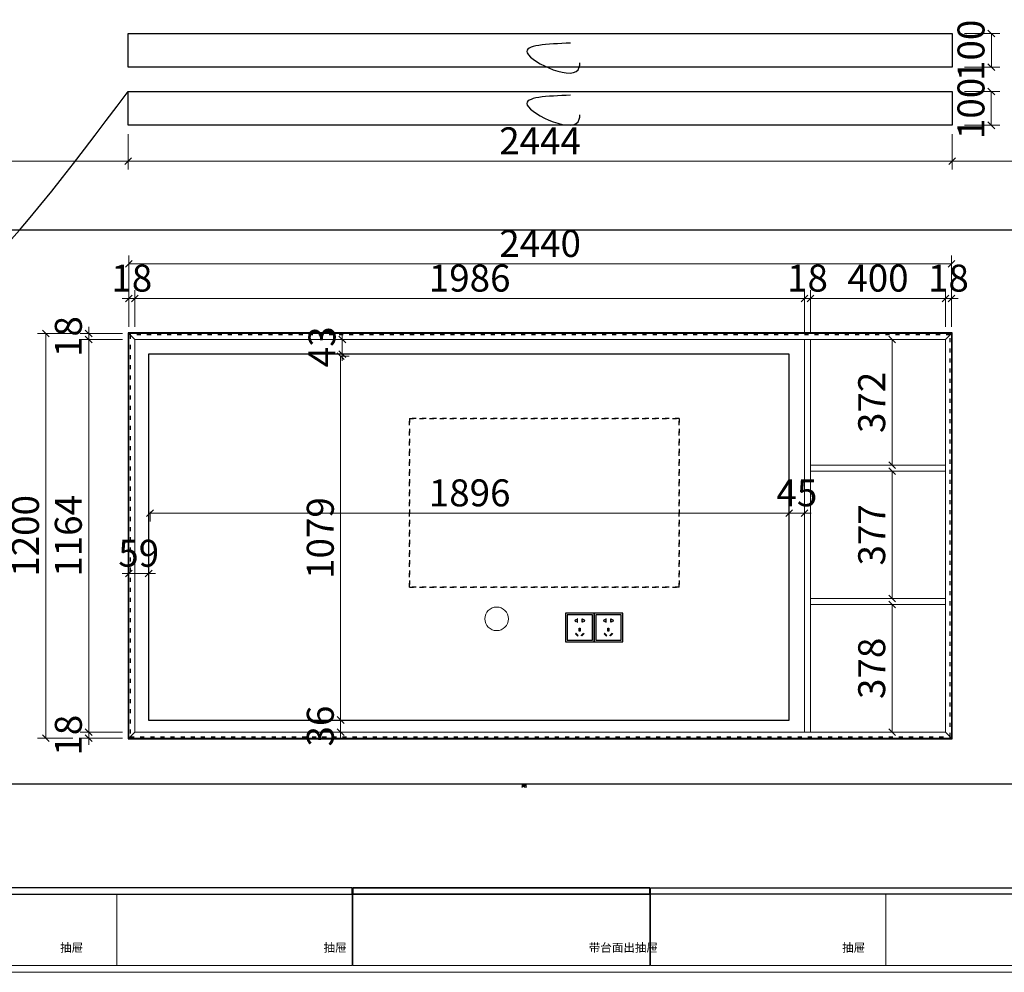
# Model space of a CAD drawing. Units: millimetres. Extents: x 164638 to 171240, y -31590 to -27324.
# Drawn here: x 166839 to 169760, y -31590 to -28766 of the extents above; entities that cross this region are included whole.
import ezdxf

# ---------------------------------------------------------------- set-up
doc = ezdxf.new("R2010")
doc.units = ezdxf.units.MM
doc.header["$PDMODE"] = 3
for name, pattern in [('$1$HIDDEN', [0.375, 0.25, -0.125]), ('1', [30, 12, -18]), ('1.EG$0$1.UG$0$SuD_UG1- ai0-121120 für W3-p$0$LT00', [0])]:
    doc.linetypes.add(name, pattern=pattern)
doc.layers.add('帝森标注', color=7, linetype='Continuous')
doc.layers.add('帝森饰品', color=7, linetype='Continuous')
doc.styles.add('parker标注', font='SIMPLEX.shx', dxfattribs={"width": 0.8, "bigfont": 'bigfont.shx'})
doc.styles.add('帝森标注0.5', font='txt', dxfattribs={"width": 0.5})
doc.dimstyles.new('帝森标注', dxfattribs={"dimscale": 20, "dimtxt": 4, "dimasz": 1, "dimexe": 1.25, "dimexo": 1, "dimgap": 0.5, "dimtad": 1, "dimdec": 0, "dimdsep": 46, "dimtxsty": '帝森标注0.5', "dimblk": 'OBLIQUE', "dimcen": 2.5, "dimclrd": 3, "dimclre": 3, "dimclrt": 1, "dimadec": 0, "dimazin": 0, "dimtfac": 1, "dimtdec": 0, "dimtix": 1, "dimtmove": 1, "dimatfit": 2, "dimldrblk": 'CCD_Leader_Arrow', "dimfxl": 5, "dimfxlon": 1, "dimlwd": 5, "dimlwe": 5, "dimarcsym": 0})

# ---------------------------------------------------------------- blocks, each defined once
blk = doc.blocks.new('1256g465r56')
at = {"color": 252, "lineweight": 15}
for p, q in [((76036, 63299.8), (76035, 63299.8)), ((76035, 63299.8), (76035, 63299)), ((76035, 63299), (76041.7, 63299)), ((76035.1, 63299), (76041.7, 63299)), ((76037.1, 63309), (76036, 63309)), ((76036, 63309), (76036, 63299.8)), ((76037, 63305.3), (76040.2, 63308)), ((76041.7, 63299.7), (76037, 63305.3)), ((76037.1, 63307.2), (76037.1, 63309)), ((76037.6, 63307.2), (76037.1, 63307.2)), ((76039.6, 63308.9), (76037.6, 63307.2)), ((76040.1, 63307.2), (76039, 63306.2)), ((76039, 63306.2), (76040.7, 63303.9)), ((76040.9, 63308.9), (76039.6, 63308.9)), ((76044.4, 63302), (76040.1, 63307.2)), ((76040.2, 63308), (76047.4, 63299)), ((76040.7, 63302.8), (76040.2, 63302.1)), ((76040.2, 63302.1), (76041.9, 63299.9)), ((76040.7, 63303.9), (76040.7, 63302.8)), ((76046, 63302.5), (76040.9, 63308.9)), ((76041.7, 63299), (76041.7, 63299.7)), ((76041.9, 63299.9), (76044.4, 63302)), ((76047.7, 63309), (76045.9, 63309)), ((76045.9, 63309), (76045.9, 63308.1)), ((76045.9, 63308.1), (76046.7, 63308.1)), ((76046.7, 63302.5), (76046, 63302.5)), ((76046.7, 63308.1), (76046.7, 63302.5)), ((76047.3, 63299), (76048.7, 63299)), ((76047.4, 63299), (76048.7, 63299)), ((76047.7, 63299.7), (76047.7, 63309)), ((76048.7, 63299.7), (76047.7, 63299.7)), ((76048.7, 63299), (76048.7, 63299.7))]:
    blk.add_line(p, q, dxfattribs=at)
blk = doc.blocks.new('12654g')
at = {"lineweight": 15, "true_color": 0xf1eb1f}
h = blk.add_hatch(color=2, dxfattribs=at)
h.dxf.hatch_style = 1
h.paths.add_polyline_path([(77276.3, 64153.4), (77276.3, 64152.2), (77276.8, 64151.5), (77275.1, 64149.3), (77272.6, 64151.4), (77276.9, 64156.6), (77278, 64155.6)])
at = {"lineweight": 15, "xscale": -1}
blk.add_blockref('1256g465r56', (153317, 849.4), dxfattribs=at)
blk = doc.blocks.new('2332')
at = {"layer": '帝森饰品', "color": 1, "ltscale": 200}
for p, q in [((31940.1, -5789.4), (32025.1, -5789.4)), ((31940.1, -5874.4), (31940.1, -5789.4)), ((32025.1, -5789.4), (32025.1, -5874.4)), ((32025.1, -5874.4), (31940.1, -5874.4))]:
    blk.add_line(p, q, dxfattribs=at)
at = {"layer": '帝森饰品', "color": 8}
for p, q in [((31945.1, -5794.6), (32020.1, -5794.6)), ((31945.1, -5869.6), (31945.1, -5794.6)), ((32020.1, -5794.6), (32020.1, -5869.6)), ((32020.1, -5869.6), (31945.1, -5869.6))]:
    blk.add_line(p, q, dxfattribs=at)
at = {"layer": '帝森饰品', "color": 8, "ltscale": 200}
for p, q in [((31974.2, -5806.5), (31974.2, -5808.2)), ((31975, -5806.5), (31974.2, -5806.5)), ((31975, -5816.5), (31975, -5806.5)), ((31989.5, -5816.5), (31989.5, -5806.5)), ((31989.5, -5806.5), (31990.3, -5806.5)), ((31990.3, -5806.5), (31990.3, -5808.2)), ((31974.2, -5814.7), (31974.2, -5816.5)), ((31974.2, -5816.5), (31975, -5816.5)), ((31981.7, -5833.8), (31981.7, -5843.2)), ((31984.2, -5833.8), (31981.7, -5833.8)), ((31984.2, -5843.2), (31984.2, -5833.8)), ((31990.3, -5816.5), (31989.5, -5816.5)), ((31990.3, -5814.7), (31990.3, -5816.5)), ((31971.9, -5848.8), (31970, -5850.6)), ((31970, -5850.6), (31976.7, -5857.2)), ((31978.5, -5855.4), (31971.9, -5848.8)), ((31976.7, -5857.2), (31978.5, -5855.4)), ((31981.7, -5843.2), (31984.2, -5843.2)), ((31987.2, -5855.4), (31993.8, -5848.8)), ((31989, -5857.2), (31987.2, -5855.4)), ((31995.6, -5850.6), (31989, -5857.2)), ((31993.8, -5848.8), (31995.6, -5850.6))]:
    blk.add_line(p, q, dxfattribs=at)
for centre, start, end in [((31972.5, -5811.5), 61.8574, 298.1426), ((31992, -5811.5), 241.8574, 118.1426)]:
    blk.add_arc(centre, 3.67, start, end, dxfattribs=at)
blk = doc.blocks.new('_Oblique')
at = {"color": 0, "linetype": 'ByBlock', "lineweight": -2}
blk.add_line((-0.5, -0.5), (0.5, 0.5), dxfattribs=at)
blk = doc.blocks.new('*D15')
at = {"color": 3, "lineweight": 5, "transparency": 16777216}
for p, q in [((167162.9, -29676.2), (167162.9, -29567.2)), ((167180.9, -29676.2), (167180.9, -29567.2)), ((167162.9, -29592.2), (167142.9, -29592.2)), ((167162.9, -29592.2), (167180.9, -29592.2)), ((167180.9, -29592.2), (167200.9, -29592.2))]:
    blk.add_line(p, q, dxfattribs=at)
at = {"layer": 'Defpoints', "color": 0, "transparency": 16777216}
for p in [(167180.9, -29592.2), (167162.9, -29696.2), (167180.9, -29696.2)]:
    blk.add_point(p, dxfattribs=at)
at = {"color": 3, "lineweight": 5, "transparency": 16777216, "xscale": 20, "yscale": 20, "zscale": 20}
blk.add_blockref('_Oblique', (167162.9, -29592.2), dxfattribs=at)
at = {"color": 3, "lineweight": 5, "transparency": 16777216, "xscale": 20, "yscale": 20, "zscale": 20, "rotation": 180}
blk.add_blockref('_Oblique', (167180.9, -29592.2), dxfattribs=at)
at = {"color": 1, "transparency": 16777216, "insert": (167171.9, -29542.2), "char_height": 80, "attachment_point": 5, "style": '帝森标注0.5'}
blk.add_mtext('18', dxfattribs=at)
blk = doc.blocks.new('CCD_Leader_Arrow')
at = {"color": 2, "linetype": 'ByBlock'}
blk.add_line((0, 0), (-1, 0), dxfattribs=at)
for points in [[(-0.86, 0.67), (-0.6, 0.85), (-0.24, 0), (0, 0)], [(-0.86, -0.67), (-0.6, -0.85), (-0.24, 0), (0, 0)]]:
    blk.add_solid(points, dxfattribs=at)
blk = doc.blocks.new('*D16')
at = {"color": 3, "lineweight": 5, "transparency": 16777216}
for p, q in [((167180.9, -29676.2), (167180.9, -29567.2)), ((169166.9, -29692.2), (169166.9, -29567.2)), ((167180.9, -29592.2), (169166.9, -29592.2))]:
    blk.add_line(p, q, dxfattribs=at)
at = {"layer": 'Defpoints', "color": 0, "transparency": 16777216}
for p in [(169166.9, -29592.2), (167180.9, -29696.2), (169166.9, -29714.2)]:
    blk.add_point(p, dxfattribs=at)
at = {"color": 3, "lineweight": 5, "transparency": 16777216, "xscale": 20, "yscale": 20, "zscale": 20, "rotation": 180}
blk.add_blockref('_Oblique', (167180.9, -29592.2), dxfattribs=at)
at = {"color": 3, "lineweight": 5, "transparency": 16777216, "xscale": 20, "yscale": 20, "zscale": 20}
blk.add_blockref('_Oblique', (169166.9, -29592.2), dxfattribs=at)
at = {"color": 1, "transparency": 16777216, "insert": (168173.9, -29542.2), "char_height": 80, "attachment_point": 5, "style": '帝森标注0.5'}
blk.add_mtext('1986', dxfattribs=at)
blk = doc.blocks.new('*D17')
at = {"color": 3, "lineweight": 5, "transparency": 16777216}
for p, q in [((169166.9, -29692.2), (169166.9, -29567.2)), ((169184.9, -29692.2), (169184.9, -29567.2)), ((169166.9, -29592.2), (169146.9, -29592.2)), ((169166.9, -29592.2), (169184.9, -29592.2)), ((169184.9, -29592.2), (169204.9, -29592.2))]:
    blk.add_line(p, q, dxfattribs=at)
at = {"layer": 'Defpoints', "color": 0, "transparency": 16777216}
for p in [(169184.9, -29592.2), (169166.9, -29714.2), (169184.9, -29714.2)]:
    blk.add_point(p, dxfattribs=at)
at = {"color": 3, "lineweight": 5, "transparency": 16777216, "xscale": 20, "yscale": 20, "zscale": 20}
blk.add_blockref('_Oblique', (169166.9, -29592.2), dxfattribs=at)
at = {"color": 3, "lineweight": 5, "transparency": 16777216, "xscale": 20, "yscale": 20, "zscale": 20, "rotation": 180}
blk.add_blockref('_Oblique', (169184.9, -29592.2), dxfattribs=at)
at = {"color": 1, "transparency": 16777216, "insert": (169175.9, -29542.2), "char_height": 80, "attachment_point": 5, "style": '帝森标注0.5'}
blk.add_mtext('18', dxfattribs=at)
blk = doc.blocks.new('*D18')
at = {"color": 3, "lineweight": 5, "transparency": 16777216}
for p, q in [((169184.9, -29692.2), (169184.9, -29567.2)), ((169584.9, -29676.2), (169584.9, -29567.2)), ((169184.9, -29592.2), (169584.9, -29592.2))]:
    blk.add_line(p, q, dxfattribs=at)
at = {"layer": 'Defpoints', "color": 0, "transparency": 16777216}
for p in [(169584.9, -29592.2), (169584.9, -29696.2), (169184.9, -29714.2)]:
    blk.add_point(p, dxfattribs=at)
at = {"color": 3, "lineweight": 5, "transparency": 16777216, "xscale": 20, "yscale": 20, "zscale": 20, "rotation": 180}
blk.add_blockref('_Oblique', (169184.9, -29592.2), dxfattribs=at)
at = {"color": 3, "lineweight": 5, "transparency": 16777216, "xscale": 20, "yscale": 20, "zscale": 20}
blk.add_blockref('_Oblique', (169584.9, -29592.2), dxfattribs=at)
at = {"color": 1, "transparency": 16777216, "insert": (169384.9, -29542.2), "char_height": 80, "attachment_point": 5, "style": '帝森标注0.5'}
blk.add_mtext('400', dxfattribs=at)
blk = doc.blocks.new('*D19')
at = {"color": 3, "lineweight": 5, "transparency": 16777216}
for p, q in [((169584.9, -29676.2), (169584.9, -29567.2)), ((169602.9, -29676.2), (169602.9, -29567.2)), ((169584.9, -29592.2), (169564.9, -29592.2)), ((169584.9, -29592.2), (169602.9, -29592.2)), ((169602.9, -29592.2), (169622.9, -29592.2))]:
    blk.add_line(p, q, dxfattribs=at)
at = {"layer": 'Defpoints', "color": 0, "transparency": 16777216}
for p in [(169602.9, -29592.2), (169584.9, -29696.2), (169602.9, -29696.2)]:
    blk.add_point(p, dxfattribs=at)
at = {"color": 3, "lineweight": 5, "transparency": 16777216, "xscale": 20, "yscale": 20, "zscale": 20}
blk.add_blockref('_Oblique', (169584.9, -29592.2), dxfattribs=at)
at = {"color": 3, "lineweight": 5, "transparency": 16777216, "xscale": 20, "yscale": 20, "zscale": 20, "rotation": 180}
blk.add_blockref('_Oblique', (169602.9, -29592.2), dxfattribs=at)
at = {"color": 1, "transparency": 16777216, "insert": (169593.9, -29542.2), "char_height": 80, "attachment_point": 5, "style": '帝森标注0.5'}
blk.add_mtext('18', dxfattribs=at)
blk = doc.blocks.new('*D20')
at = {"color": 3, "lineweight": 5, "transparency": 16777216}
for p, q in [((167162.9, -29589.5), (167162.9, -29464.5)), ((169602.9, -29589.5), (169602.9, -29464.5)), ((169602.9, -29489.5), (167162.9, -29489.5))]:
    blk.add_line(p, q, dxfattribs=at)
at = {"layer": 'Defpoints', "color": 0, "transparency": 16777216}
for p in [(167162.9, -29489.5), (167162.9, -29696.2), (169602.9, -29696.2)]:
    blk.add_point(p, dxfattribs=at)
at = {"color": 3, "lineweight": 5, "transparency": 16777216, "xscale": 20, "yscale": 20, "zscale": 20, "rotation": 180}
blk.add_blockref('_Oblique', (167162.9, -29489.5), dxfattribs=at)
at = {"color": 3, "lineweight": 5, "transparency": 16777216, "xscale": 20, "yscale": 20, "zscale": 20}
blk.add_blockref('_Oblique', (169602.9, -29489.5), dxfattribs=at)
at = {"color": 1, "transparency": 16777216, "insert": (168382.9, -29439.5), "char_height": 80, "attachment_point": 5, "style": '帝森标注0.5'}
blk.add_mtext('2440', dxfattribs=at)
blk = doc.blocks.new('*D21')
at = {"color": 3, "lineweight": 5, "transparency": 16777216}
for p, q in [((167144, -29696.2), (167019, -29696.2)), ((167044, -29696.2), (167044, -29676.2)), ((167044, -29696.2), (167044, -29714.2)), ((167144, -29714.2), (167019, -29714.2)), ((167044, -29714.2), (167044, -29734.2))]:
    blk.add_line(p, q, dxfattribs=at)
at = {"layer": 'Defpoints', "color": 0, "transparency": 16777216}
for p in [(167364.9, -29696.2), (167044, -29714.2), (167364.9, -29714.2)]:
    blk.add_point(p, dxfattribs=at)
at = {"color": 3, "lineweight": 5, "transparency": 16777216, "xscale": 20, "yscale": 20, "zscale": 20}
for p, rotation in [((167044, -29696.2), 270), ((167044, -29714.2), 90)]:
    blk.add_blockref('_Oblique', p, dxfattribs=dict(at, rotation=rotation))
at = {"color": 1, "transparency": 16777216, "insert": (166994, -29705.2), "char_height": 80, "attachment_point": 5, "rotation": 90, "style": '帝森标注0.5'}
blk.add_mtext('18', dxfattribs=at)
blk = doc.blocks.new('*D22')
at = {"color": 3, "lineweight": 5, "transparency": 16777216}
for p, q in [((167144, -29714.2), (167019, -29714.2)), ((167044, -29714.2), (167044, -30878.2)), ((167144, -30878.2), (167019, -30878.2))]:
    blk.add_line(p, q, dxfattribs=at)
at = {"layer": 'Defpoints', "color": 0, "transparency": 16777216}
for p in [(167364.9, -29714.2), (167044, -30878.2), (167180.9, -30878.2)]:
    blk.add_point(p, dxfattribs=at)
at = {"color": 3, "lineweight": 5, "transparency": 16777216, "xscale": 20, "yscale": 20, "zscale": 20}
for p, rotation in [((167044, -29714.2), 90), ((167044, -30878.2), 270)]:
    blk.add_blockref('_Oblique', p, dxfattribs=dict(at, rotation=rotation))
at = {"color": 1, "transparency": 16777216, "insert": (166994, -30296.2), "char_height": 80, "attachment_point": 5, "rotation": 90, "style": '帝森标注0.5'}
blk.add_mtext('1164', dxfattribs=at)
blk = doc.blocks.new('*D23')
at = {"color": 3, "lineweight": 5, "transparency": 16777216}
for p, q in [((167044, -30878.2), (167044, -30858.2)), ((167144, -30878.2), (167019, -30878.2)), ((167044, -30878.2), (167044, -30896.2)), ((167144, -30896.2), (167019, -30896.2)), ((167044, -30896.2), (167044, -30916.2))]:
    blk.add_line(p, q, dxfattribs=at)
at = {"layer": 'Defpoints', "color": 0, "transparency": 16777216}
for p in [(167180.9, -30878.2), (167044, -30896.2), (167180.9, -30896.2)]:
    blk.add_point(p, dxfattribs=at)
at = {"color": 3, "lineweight": 5, "transparency": 16777216, "xscale": 20, "yscale": 20, "zscale": 20}
for p, rotation in [((167044, -30878.2), 270), ((167044, -30896.2), 90)]:
    blk.add_blockref('_Oblique', p, dxfattribs=dict(at, rotation=rotation))
at = {"color": 1, "transparency": 16777216, "insert": (166994, -30887.2), "char_height": 80, "attachment_point": 5, "rotation": 90, "style": '帝森标注0.5'}
blk.add_mtext('18', dxfattribs=at)
blk = doc.blocks.new('*D24')
at = {"color": 3, "lineweight": 5, "transparency": 16777216}
for p, q in [((169431.7, -29714.2), (169401.7, -29714.2)), ((169426.7, -29714.2), (169426.7, -30086.5)), ((169431.7, -30086.5), (169401.7, -30086.5))]:
    blk.add_line(p, q, dxfattribs=at)
at = {"layer": 'Defpoints', "color": 0, "transparency": 16777216}
for p in [(169451.7, -29714.2), (169426.7, -30086.5), (169451.7, -30086.5)]:
    blk.add_point(p, dxfattribs=at)
at = {"color": 3, "lineweight": 5, "transparency": 16777216, "xscale": 20, "yscale": 20, "zscale": 20}
for p, rotation in [((169426.7, -29714.2), 90), ((169426.7, -30086.5), 270)]:
    blk.add_blockref('_Oblique', p, dxfattribs=dict(at, rotation=rotation))
at = {"color": 1, "transparency": 16777216, "insert": (169376.7, -29900.4), "char_height": 80, "attachment_point": 5, "rotation": 90, "style": '帝森标注0.5'}
blk.add_mtext('372', dxfattribs=at)
blk = doc.blocks.new('12654dg')
blk.add_lwpolyline([(167288, -30560.9), (169188, -30560.9), (169188, -29475.9), (167288, -29475.9)], close=True)
blk = doc.blocks.new('*D34')
at = {"color": 3, "lineweight": 5, "transparency": 16777216}
for p, q in [((169457.4, -30104.5), (169401.7, -30104.5)), ((169426.7, -30481.9), (169426.7, -30104.5)), ((169457.4, -30481.9), (169401.7, -30481.9))]:
    blk.add_line(p, q, dxfattribs=at)
at = {"layer": 'Defpoints', "color": 0, "transparency": 16777216}
for p in [(169426.7, -30104.5), (169477.4, -30104.5), (169477.4, -30481.9)]:
    blk.add_point(p, dxfattribs=at)
at = {"color": 3, "lineweight": 5, "transparency": 16777216, "xscale": 20, "yscale": 20, "zscale": 20}
for p, rotation in [((169426.7, -30104.5), 90), ((169426.7, -30481.9), 270)]:
    blk.add_blockref('_Oblique', p, dxfattribs=dict(at, rotation=rotation))
at = {"color": 1, "transparency": 16777216, "insert": (169376.7, -30293.2), "char_height": 80, "attachment_point": 5, "rotation": 90, "style": '帝森标注0.5'}
blk.add_mtext('377', dxfattribs=at)
blk = doc.blocks.new('*D35')
at = {"color": 3, "lineweight": 5, "transparency": 16777216}
for p, q in [((169468.9, -30499.9), (169401.7, -30499.9)), ((169426.7, -30499.9), (169426.7, -30878.2)), ((169468.9, -30878.2), (169401.7, -30878.2))]:
    blk.add_line(p, q, dxfattribs=at)
at = {"layer": 'Defpoints', "color": 0, "transparency": 16777216}
for p in [(169488.9, -30499.9), (169426.7, -30878.2), (169488.9, -30878.2)]:
    blk.add_point(p, dxfattribs=at)
at = {"color": 3, "lineweight": 5, "transparency": 16777216, "xscale": 20, "yscale": 20, "zscale": 20}
for p, rotation in [((169426.7, -30499.9), 90), ((169426.7, -30878.2), 270)]:
    blk.add_blockref('_Oblique', p, dxfattribs=dict(at, rotation=rotation))
at = {"color": 1, "transparency": 16777216, "insert": (169376.7, -30689), "char_height": 80, "attachment_point": 5, "rotation": 90, "style": '帝森标注0.5'}
blk.add_mtext('378', dxfattribs=at)
blk = doc.blocks.new('*D45')
at = {"color": 3, "lineweight": 5, "transparency": 16777216}
for p, q in [((167796.3, -29714.2), (167796.3, -29694.2)), ((167796.3, -29714.2), (167821.3, -29714.2)), ((167796.3, -29714.2), (167796.3, -29757.2)), ((167796.3, -29757.2), (167821.3, -29757.2)), ((167796.3, -29757.2), (167796.3, -29777.2))]:
    blk.add_line(p, q, dxfattribs=at)
at = {"layer": 'Defpoints', "color": 0, "transparency": 16777216}
for p in [(167796.3, -29714.2), (167796.3, -29757.2), (167796.3, -29757.2)]:
    blk.add_point(p, dxfattribs=at)
at = {"color": 3, "lineweight": 5, "transparency": 16777216, "xscale": 20, "yscale": 20, "zscale": 20}
for p, rotation in [((167796.3, -29714.2), 270), ((167796.3, -29757.2), 90)]:
    blk.add_blockref('_Oblique', p, dxfattribs=dict(at, rotation=rotation))
at = {"color": 1, "transparency": 16777216, "insert": (167746.3, -29735.7), "char_height": 80, "attachment_point": 5, "rotation": 90, "style": '帝森标注0.5'}
blk.add_mtext('43', dxfattribs=at)
blk = doc.blocks.new('*D46')
at = {"color": 3, "lineweight": 5, "transparency": 16777216}
for p, q in [((167791.3, -29763.2), (167816.3, -29763.2)), ((167791.3, -29763.2), (167791.3, -30842.2)), ((167791.3, -30842.2), (167816.3, -30842.2))]:
    blk.add_line(p, q, dxfattribs=at)
at = {"layer": 'Defpoints', "color": 0, "transparency": 16777216}
for p in [(167791.3, -29763.2), (167791.3, -30842.2), (167791.3, -30842.2)]:
    blk.add_point(p, dxfattribs=at)
at = {"color": 3, "lineweight": 5, "transparency": 16777216, "xscale": 20, "yscale": 20, "zscale": 20}
for p, rotation in [((167791.3, -29763.2), 90), ((167791.3, -30842.2), 270)]:
    blk.add_blockref('_Oblique', p, dxfattribs=dict(at, rotation=rotation))
at = {"color": 1, "transparency": 16777216, "insert": (167741.3, -30302.7), "char_height": 80, "attachment_point": 5, "rotation": 90, "style": '帝森标注0.5'}
blk.add_mtext('1079', dxfattribs=at)
blk = doc.blocks.new('*D47')
at = {"color": 3, "lineweight": 5, "transparency": 16777216}
for p, q in [((167791.3, -30842.2), (167791.3, -30822.2)), ((167791.3, -30842.2), (167816.3, -30842.2)), ((167791.3, -30842.2), (167791.3, -30878.2)), ((167791.3, -30878.2), (167766.3, -30878.2)), ((167791.3, -30878.2), (167791.3, -30898.2))]:
    blk.add_line(p, q, dxfattribs=at)
at = {"layer": 'Defpoints', "color": 0, "transparency": 16777216}
for p in [(167791.3, -30842.2), (167791.3, -30878.2), (167793.3, -30878.2)]:
    blk.add_point(p, dxfattribs=at)
at = {"color": 3, "lineweight": 5, "transparency": 16777216, "xscale": 20, "yscale": 20, "zscale": 20}
for p, rotation in [((167791.3, -30842.2), 270), ((167791.3, -30878.2), 90)]:
    blk.add_blockref('_Oblique', p, dxfattribs=dict(at, rotation=rotation))
at = {"color": 1, "transparency": 16777216, "insert": (167741.3, -30860.2), "char_height": 80, "attachment_point": 5, "rotation": 90, "style": '帝森标注0.5'}
blk.add_mtext('36', dxfattribs=at)
blk = doc.blocks.new('*D48')
at = {"color": 3, "lineweight": 5, "transparency": 16777216}
for p, q in [((167162.9, -30408.1), (167142.9, -30408.1)), ((167162.9, -30404), (167162.9, -30433.1)), ((167162.9, -30408.1), (167221.9, -30408.1)), ((167221.9, -30404), (167221.9, -30433.1)), ((167221.9, -30408.1), (167241.9, -30408.1))]:
    blk.add_line(p, q, dxfattribs=at)
at = {"layer": 'Defpoints', "color": 0, "transparency": 16777216}
for p in [(167162.9, -30384), (167221.9, -30384), (167221.9, -30408.1)]:
    blk.add_point(p, dxfattribs=at)
at = {"color": 3, "lineweight": 5, "transparency": 16777216, "xscale": 20, "yscale": 20, "zscale": 20}
blk.add_blockref('_Oblique', (167162.9, -30408.1), dxfattribs=at)
at = {"color": 3, "lineweight": 5, "transparency": 16777216, "xscale": 20, "yscale": 20, "zscale": 20, "rotation": 180}
blk.add_blockref('_Oblique', (167221.9, -30408.1), dxfattribs=at)
at = {"color": 1, "transparency": 16777216, "insert": (167192.4, -30358.1), "char_height": 80, "attachment_point": 5, "style": '帝森标注0.5'}
blk.add_mtext('59', dxfattribs=at)
blk = doc.blocks.new('*D49')
at = {"color": 3, "lineweight": 5, "transparency": 16777216}
for p, q in [((169121.9, -30229), (169121.9, -30204)), ((167225.9, -30224.9), (167225.9, -30254)), ((167225.9, -30229), (169121.9, -30229))]:
    blk.add_line(p, q, dxfattribs=at)
at = {"layer": 'Defpoints', "color": 0, "transparency": 16777216}
for p in [(167225.9, -30204.9), (169121.9, -30229), (169121.9, -30229)]:
    blk.add_point(p, dxfattribs=at)
at = {"color": 3, "lineweight": 5, "transparency": 16777216, "xscale": 20, "yscale": 20, "zscale": 20, "rotation": 180}
blk.add_blockref('_Oblique', (167225.9, -30229), dxfattribs=at)
at = {"color": 3, "lineweight": 5, "transparency": 16777216, "xscale": 20, "yscale": 20, "zscale": 20}
blk.add_blockref('_Oblique', (169121.9, -30229), dxfattribs=at)
at = {"color": 1, "transparency": 16777216, "insert": (168173.9, -30179), "char_height": 80, "attachment_point": 5, "style": '帝森标注0.5'}
blk.add_mtext('1896', dxfattribs=at)
blk = doc.blocks.new('*D50')
at = {"color": 3, "lineweight": 5, "transparency": 16777216}
for p, q in [((169121.9, -30229), (169121.9, -30204)), ((169166.9, -30229), (169166.9, -30204)), ((169121.9, -30229), (169101.9, -30229)), ((169121.9, -30229), (169166.9, -30229)), ((169166.9, -30229), (169186.9, -30229))]:
    blk.add_line(p, q, dxfattribs=at)
at = {"layer": 'Defpoints', "color": 0, "transparency": 16777216}
for p in [(169121.9, -30229), (169166.9, -30229), (169166.9, -30232.3)]:
    blk.add_point(p, dxfattribs=at)
at = {"color": 3, "lineweight": 5, "transparency": 16777216, "xscale": 20, "yscale": 20, "zscale": 20}
blk.add_blockref('_Oblique', (169121.9, -30229), dxfattribs=at)
at = {"color": 3, "lineweight": 5, "transparency": 16777216, "xscale": 20, "yscale": 20, "zscale": 20, "rotation": 180}
blk.add_blockref('_Oblique', (169166.9, -30229), dxfattribs=at)
at = {"color": 1, "transparency": 16777216, "insert": (169144.4, -30179), "char_height": 80, "attachment_point": 5, "style": '帝森标注0.5'}
blk.add_mtext('45', dxfattribs=at)
blk = doc.blocks.new('*D54')
at = {"color": 3, "lineweight": 5, "transparency": 16777216}
for p, q in [((166996.9, -29696.2), (166891.9, -29696.2)), ((166996.9, -30896.2), (166891.9, -30896.2))]:
    blk.add_line(p, q, dxfattribs=at)
at = {"color": 3, "linetype": '$1$HIDDEN', "lineweight": 5, "transparency": 16777216}
blk.add_line((166916.9, -29696.2), (166916.9, -30896.2), dxfattribs=at)
at = {"layer": 'Defpoints', "color": 0, "transparency": 16777216}
for p in [(167162.9, -29696.2), (166916.9, -30896.2), (167162.9, -30896.2)]:
    blk.add_point(p, dxfattribs=at)
at = {"color": 3, "lineweight": 5, "transparency": 16777216, "xscale": 20, "yscale": 20, "zscale": 20}
for p, rotation in [((166916.9, -29696.2), 90), ((166916.9, -30896.2), 270)]:
    blk.add_blockref('_Oblique', p, dxfattribs=dict(at, rotation=rotation))
at = {"color": 1, "transparency": 16777216, "insert": (166866.9, -30296.2), "char_height": 80, "attachment_point": 5, "rotation": 90, "style": '帝森标注0.5'}
blk.add_mtext('1200', dxfattribs=at)
blk = doc.blocks.new('*D60')
at = {"color": 3, "lineweight": 5, "transparency": 16777216}
for p, q in [((167160.9, -29105.2), (167160.9, -29210.2)), ((169604.9, -29105.2), (169604.9, -29210.2))]:
    blk.add_line(p, q, dxfattribs=at)
at = {"color": 3, "linetype": '$1$HIDDEN', "lineweight": 5, "transparency": 16777216}
blk.add_line((167160.9, -29185.2), (169604.9, -29185.2), dxfattribs=at)
at = {"layer": 'Defpoints', "color": 0, "transparency": 16777216}
for p in [(167160.9, -28906.6), (169604.9, -28906.6), (169604.9, -29185.2)]:
    blk.add_point(p, dxfattribs=at)
at = {"color": 3, "lineweight": 5, "transparency": 16777216, "xscale": 20, "yscale": 20, "zscale": 20, "rotation": 180}
blk.add_blockref('_Oblique', (167160.9, -29185.2), dxfattribs=at)
at = {"color": 3, "lineweight": 5, "transparency": 16777216, "xscale": 20, "yscale": 20, "zscale": 20}
blk.add_blockref('_Oblique', (169604.9, -29185.2), dxfattribs=at)
at = {"color": 1, "transparency": 16777216, "insert": (168382.9, -29135.2), "char_height": 80, "attachment_point": 5, "style": '帝森标注0.5'}
blk.add_mtext('2444', dxfattribs=at)
blk = doc.blocks.new('*D61')
at = {"color": 3, "lineweight": 5, "transparency": 16777216}
for p, q in [((169641.1, -28978.9), (169746.1, -28978.9)), ((169641.1, -29078.9), (169746.1, -29078.9))]:
    blk.add_line(p, q, dxfattribs=at)
at = {"color": 3, "linetype": '$1$HIDDEN', "lineweight": 5, "transparency": 16777216}
blk.add_line((169721.1, -28978.9), (169721.1, -29078.9), dxfattribs=at)
at = {"layer": 'Defpoints', "color": 0, "transparency": 16777216}
for p in [(169604.9, -28978.9), (169604.9, -29078.9), (169721.1, -29078.9)]:
    blk.add_point(p, dxfattribs=at)
at = {"color": 3, "lineweight": 5, "transparency": 16777216, "xscale": 20, "yscale": 20, "zscale": 20}
for p, rotation in [((169721.1, -28978.9), 90), ((169721.1, -29078.9), 270)]:
    blk.add_blockref('_Oblique', p, dxfattribs=dict(at, rotation=rotation))
at = {"color": 1, "transparency": 16777216, "insert": (169671.1, -29028.9), "char_height": 80, "attachment_point": 5, "rotation": 90, "style": '帝森标注0.5'}
blk.add_mtext('100', dxfattribs=at)
blk = doc.blocks.new('*D62')
at = {"color": 3, "lineweight": 5, "transparency": 16777216}
for p, q in [((169641.2, -28806.6), (169746.2, -28806.6)), ((169641.2, -28906.6), (169746.2, -28906.6))]:
    blk.add_line(p, q, dxfattribs=at)
at = {"color": 3, "linetype": '$1$HIDDEN', "lineweight": 5, "transparency": 16777216}
blk.add_line((169721.2, -28806.6), (169721.2, -28906.6), dxfattribs=at)
at = {"layer": 'Defpoints', "color": 0, "transparency": 16777216}
for p in [(169604.9, -28806.6), (169604.9, -28906.6), (169721.2, -28906.6)]:
    blk.add_point(p, dxfattribs=at)
at = {"color": 3, "lineweight": 5, "transparency": 16777216, "xscale": 20, "yscale": 20, "zscale": 20}
for p, rotation in [((169721.2, -28806.6), 90), ((169721.2, -28906.6), 270)]:
    blk.add_blockref('_Oblique', p, dxfattribs=dict(at, rotation=rotation))
at = {"color": 1, "transparency": 16777216, "insert": (169671.2, -28856.6), "char_height": 80, "attachment_point": 5, "rotation": 90, "style": '帝森标注0.5'}
blk.add_mtext('100', dxfattribs=at)

msp = doc.modelspace()

# ---------------------------------------------------------------- linework, layer by layer
at = {"color": 6}
for p, q in [((167162.9, -29696.2), (167180.9, -29714.2)), ((167180.9, -30878.2), (167162.9, -30896.2)), ((169584.9, -30878.2), (169602.9, -30896.2))]:
    msp.add_line(p, q, dxfattribs=at)
at = {"color": 6, "lineweight": 15}
msp.add_line((169584.9, -29714.2), (169602.9, -29696.2), dxfattribs=at)
at = {"color": 8}
for p, q in [((167825.9, -31358.2), (167825.9, -31340.2)), ((168709.9, -31358.2), (168709.9, -31340.2))]:
    msp.add_line(p, q, dxfattribs=at)
at = {"color": 1, "linetype": '1.EG$0$1.UG$0$SuD_UG1- ai0-121120 für W3-p$0$LT00'}
for points in [[(167160.9, -28806.6), (169604.9, -28806.6), (169604.9, -28906.6), (167160.9, -28906.6)], [(167160.9, -28978.9), (169604.9, -28978.9), (169604.9, -29078.9), (167160.9, -29078.9)]]:
    msp.add_lwpolyline(points, close=True, dxfattribs=at)
at = {"color": 8, "lineweight": 15}
for points in [[(170122.9, -31590.2), (166217.9, -31590.2), (166217.9, -28990.2), (166400.9, -28990.2), (166400.9, -29185.2), (170122.9, -29185.2)], [(166427.9, -31358.2), (167127.9, -31358.2), (167127.9, -31570.2), (166427.9, -31570.2)], [(167127.9, -31358.2), (167127.9, -31358.2), (167127.9, -31570.2), (167127.9, -31570.2)], [(167127.9, -31358.2), (167825.9, -31358.2), (167825.9, -31570.2), (167127.9, -31570.2)], [(167827.9, -31570.2), (168707.9, -31570.2), (168707.9, -31358.2), (167827.9, -31358.2)], [(169407.9, -31358.2), (168709.9, -31358.2), (168709.9, -31570.2), (169407.9, -31570.2)], [(170107.9, -31358.2), (169407.9, -31358.2), (169407.9, -31570.2), (170107.9, -31570.2)], [(169407.9, -31358.2), (169407.9, -31358.2), (169407.9, -31570.2), (169407.9, -31570.2)]]:
    msp.add_lwpolyline(points, close=True, dxfattribs=at)
at = {"color": 8}
for points in [[(166407.9, -31031.5), (170122.9, -31031.5), (170122.9, -29390.2), (166407.9, -29390.2)], [(167160.9, -30898.2), (169604.9, -30898.2), (169604.9, -29694.2), (167160.9, -29694.2)], [(167825.9, -31340.2), (166407.9, -31340.2), (166407.9, -31358.2), (167825.9, -31358.2)], [(167827.9, -31340.2), (168707.9, -31340.2), (168707.9, -31358.2), (167827.9, -31358.2)], [(168707.9, -31340.2), (167827.9, -31340.2), (167827.9, -31358.2), (168707.9, -31358.2)], [(168709.9, -31340.2), (170127.9, -31340.2), (170127.9, -31358.2), (168709.9, -31358.2)]]:
    msp.add_lwpolyline(points, close=True, dxfattribs=at)
at = {"color": 6, "lineweight": 15}
for points in [[(167180.9, -30896.2), (167162.9, -30896.2), (167162.9, -29696.2), (167180.9, -29696.2)], [(167180.9, -29696.2), (169584.9, -29696.2)], [(169584.9, -30896.2), (169602.9, -30896.2), (169602.9, -29696.2), (169584.9, -29696.2)], [(167180.9, -29714.2), (167180.9, -30878.2)], [(169584.9, -29714.2), (167180.9, -29714.2)], [(169584.9, -29714.2), (169584.9, -30878.2)], [(169584.9, -30878.2), (167180.9, -30878.2)], [(167180.9, -30896.2), (169584.9, -30896.2)]]:
    msp.add_lwpolyline(points, dxfattribs=at)
at = {"color": 6, "linetype": '1', "lineweight": -3}
msp.add_lwpolyline([(167166.9, -30892.2), (169598.9, -30892.2), (169598.9, -29700.2), (167166.9, -29700.2)], close=True, dxfattribs=at)
at = {"color": 6, "lineweight": 15}
for points in [[(169184.9, -29714.2), (169166.9, -29714.2), (169166.9, -30878.2), (169184.9, -30878.2)], [(169184.9, -30086.5), (169584.9, -30086.5), (169584.9, -30104.5), (169184.9, -30104.5)], [(169184.9, -30499.9), (169584.9, -30499.9), (169584.9, -30481.9), (169184.9, -30481.9)]]:
    msp.add_lwpolyline(points, close=True, dxfattribs=at)
at = {"color": 1, "linetype": '1'}
for points in [[(167995.3, -29948.4), (168795.3, -29948.4), (168795.3, -30448.4), (167995.3, -30448.4)], [(168795.3, -29948.4), (167995.3, -29948.4), (167995.3, -30448.4), (168795.3, -30448.4)]]:
    msp.add_lwpolyline(points, close=True, dxfattribs=at)
at = {"color": 2, "lineweight": 15}
msp.add_circle((168253.9, -30542.2), 35, dxfattribs=at)
at = {"color": 1}
for points in [[(168472.8, -28835.3), (168344.7, -28864.3), (168499.2, -28906.6), (168500.6, -28893.4)], [(168472.8, -28989.7), (168344.7, -29018.7), (168499.2, -29061), (168500.6, -29047.8)]]:
    msp.add_spline(points, degree=3, dxfattribs=at)
at = {"color": 7}
msp.add_spline([(165210.7, -29742.2), (165848.3, -29177.6), (166217.9, -29678.1), (167160.9, -28978.9)], degree=3, dxfattribs=at)

# ---------------------------------------------------------------- block references
at = {"color": 8}
msp.add_blockref('12654dg', (-66.1, -281.3), dxfattribs=at)
at = {"color": 8, "lineweight": 15}
msp.add_blockref('12654g', (91060.1, -95189.4), dxfattribs=at)
at = {"layer": '帝森标注', "color": 6, "extrusion": (0, 0, -1), "zscale": -1}
for p in [(-200483, -24735.8), (-200568, -24735.8)]:
    msp.add_blockref('2332', p, dxfattribs=at)

# ---------------------------------------------------------------- texts
at = {"color": 8, "char_height": 25, "attachment_point": 1, "style": 'parker标注'}
for s, width, insert in [('{\\fSimSun|b0|i0|c134|p2;抽屉}', 57.751, (166959.4, -31504.4)), ('{\\fSimSun|b0|i0|c134|p2;抽屉}', 57.751, (167740.8, -31504.4)), ('{\\fSimSun|b0|i0|c134|p2;带台面出抽屉}', 263.982, (168527.5, -31504.4)), ('{\\fSimSun|b0|i0|c134|p2;抽屉}', 57.751, (169278.8, -31504.4))]:
    msp.add_mtext_dynamic_manual_height_columns(s, width=width, gutter_width=125, heights=[0], dxfattribs=dict(at, insert=insert))

# ---------------------------------------------------------------- dimensions: what is measured, and where the dimension line sits
for base, p1, p2, picture, middle in [((169721.2, -28906.6), (169604.9, -28806.6), (169604.9, -28906.6), '*D62', (169671.2, -28856.6)), ((169721.1, -29078.9), (169604.9, -28978.9), (169604.9, -29078.9), '*D61', (169671.1, -29028.9)), ((166916.9, -30896.2), (167162.9, -29696.2), (167162.9, -30896.2), '*D54', (166866.9, -30296.2))]:
    dim = msp.add_linear_dim(base=base, p1=p1, p2=p2, angle=90, dimstyle='帝森标注', override={"dimfxl": 4})
    dim.commit()
    dim.dimension.update_dxf_attribs({"geometry": picture, "text_midpoint": middle})
dim = msp.add_linear_dim(base=(169604.9, -29185.2), p1=(167160.9, -28906.6), p2=(169604.9, -28906.6), dimstyle='帝森标注', override={"dimfxl": 4})
dim.commit()
dim.dimension.update_dxf_attribs({"geometry": '*D60', "text_midpoint": (168382.9, -29135.2)})
for base, p1, p2, picture, middle in [((167162.9, -29489.5), (169602.9, -29696.2), (167162.9, -29696.2), '*D20', (168382.9, -29439.5)), ((169166.9, -29592.2), (167180.9, -29696.2), (169166.9, -29714.2), '*D16', (168173.9, -29542.2)), ((169184.9, -29592.2), (169166.9, -29714.2), (169184.9, -29714.2), '*D17', (169175.9, -29542.2)), ((169584.9, -29592.2), (169184.9, -29714.2), (169584.9, -29696.2), '*D18', (169384.9, -29542.2)), ((169602.9, -29592.2), (169584.9, -29696.2), (169602.9, -29696.2), '*D19', (169593.9, -29542.2)), ((169121.9, -30229), (167225.9, -30204.9), (169121.9, -30229), '*D49', (168173.9, -30179)), ((169166.9, -30229), (169121.9, -30229), (169166.9, -30232.3), '*D50', (169144.4, -30179)), ((167221.9, -30408.1), (167162.9, -30384), (167221.9, -30384), '*D48', (167192.4, -30358.1))]:
    dim = msp.add_linear_dim(base=base, p1=p1, p2=p2, dimstyle='帝森标注')
    dim.commit()
    dim.dimension.update_dxf_attribs({"geometry": picture, "text_midpoint": middle})
at = {"color": 4}
dim = msp.add_linear_dim(base=(167180.9, -29592.2), p1=(167162.9, -29696.2), p2=(167180.9, -29696.2), dimstyle='帝森标注', dxfattribs=at)
dim.commit()
dim.dimension.update_dxf_attribs({"geometry": '*D15', "text_midpoint": (167171.9, -29542.2)})
for base, p1, p2, picture, middle in [((167044, -29714.2), (167364.9, -29696.2), (167364.9, -29714.2), '*D21', (166994, -29705.2)), ((167796.3, -29757.2), (167796.3, -29714.2), (167796.3, -29757.2), '*D45', (167746.3, -29735.7)), ((167044, -30878.2), (167364.9, -29714.2), (167180.9, -30878.2), '*D22', (166994, -30296.2)), ((169426.7, -30086.5), (169451.7, -29714.2), (169451.7, -30086.5), '*D24', (169376.7, -29900.4)), ((167791.3, -30842.2), (167791.3, -29763.2), (167791.3, -30842.2), '*D46', (167741.3, -30302.7)), ((169426.7, -30104.5), (169477.4, -30481.9), (169477.4, -30104.5), '*D34', (169376.7, -30293.2)), ((169426.7, -30878.2), (169488.9, -30499.9), (169488.9, -30878.2), '*D35', (169376.7, -30689)), ((167791.3, -30878.2), (167791.3, -30842.2), (167793.3, -30878.2), '*D47', (167741.3, -30860.2)), ((167044, -30896.2), (167180.9, -30878.2), (167180.9, -30896.2), '*D23', (166994, -30887.2))]:
    dim = msp.add_linear_dim(base=base, p1=p1, p2=p2, angle=90, dimstyle='帝森标注')
    dim.commit()
    dim.dimension.update_dxf_attribs({"geometry": picture, "text_midpoint": middle})

doc.saveas('drawing.dxf')
